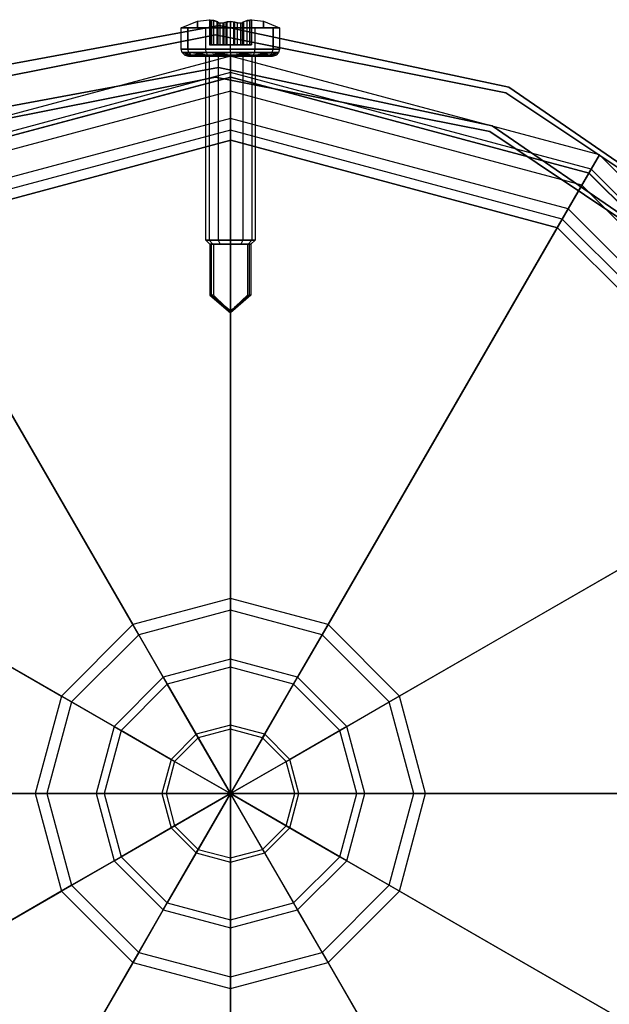
# Model space of a CAD drawing. Extents: x -1550 to 3800, y -2050 to 2050.
# Drawn here: x -15 to 27, y -515 to -445 of the extents above; entities that cross this region are included whole.
import ezdxf

# ---------------------------------------------------------------- set-up
doc = ezdxf.new("R2010")
doc.units = 0

msp = doc.modelspace()

# ---------------------------------------------------------------- linework, layer by layer
at = {"color": 0}
for p, q in [((-3.526013, -445.338835, 2185.031223), (-2.381266, -444.864665, 2185.031223)), ((-2.381266, -444.864665, 2185.031223), (-1.526013, -444.752069, 2185.031223)), ((-2.381266, -445.338835, 2186.800848), (-2.381266, -444.864665, 2185.031223)), ((-2.381266, -444.864665, 2185.031223), (-2.381266, -445.338835, 2183.261598)), ((-1.526013, -444.752069, 2185.031223), (-1.410013, -444.793349, 2185.242277)), ((-1.405179, -444.800636, 2184.7906), (-1.526013, -444.752069, 2185.031223)), ((-1.526013, -444.752069, 2185.031223), (-1.526013, -446.538835, 2185.031223)), ((-1.410013, -444.793349, 2185.242277), (-1.227263, -444.805364, 2185.376908)), ((-1.410013, -446.538835, 2185.242277), (-1.410013, -444.793349, 2185.242277)), ((-1.205179, -444.820978, 2184.616414), (-1.405179, -444.800636, 2184.7906)), ((-1.405179, -444.800636, 2184.7906), (-1.405179, -446.538835, 2184.7906)), ((-1.227263, -444.805364, 2185.376908), (-0.974831, -444.897557, 2185.845007)), ((-1.227263, -446.538835, 2185.376908), (-1.227263, -444.805364, 2185.376908)), ((-0.92601, -444.905515, 2184.163752), (-1.205179, -444.820978, 2184.616414)), ((-1.205179, -446.538835, 2184.616414), (-1.205179, -444.820978, 2184.616414)), ((-0.974831, -444.897557, 2185.845007), (-0.923981, -444.960609, 2186.105305)), ((-0.974831, -446.538835, 2185.845007), (-0.974831, -444.897557, 2185.845007)), ((-0.900791, -444.962639, 2183.938171), (-0.92601, -444.905515, 2184.163752)), ((-0.92601, -446.538835, 2184.163752), (-0.92601, -444.905515, 2184.163752)), ((-0.923981, -444.960609, 2186.105305), (-0.776013, -445.001406, 2186.330261)), ((-0.923981, -444.960609, 2186.105305), (-0.923981, -446.538835, 2186.105305)), ((-0.776013, -445.001406, 2183.732185), (-0.900791, -444.962639, 2183.938171)), ((-0.900791, -446.538835, 2183.938171), (-0.900791, -444.962639, 2183.938171)), ((-0.507211, -444.970215, 2183.716518), (-0.776013, -445.001406, 2183.732185)), ((-0.776013, -445.001406, 2186.330261), (-0.535234, -444.971065, 2186.335329)), ((-0.776013, -445.001406, 2183.732185), (-0.776013, -446.538835, 2183.732185)), ((-0.776013, -445.001406, 2186.330261), (-0.776013, -446.538835, 2186.330261)), ((-0.535234, -444.971065, 2186.335329), (-0.327265, -444.919315, 2186.244378)), ((-0.535234, -446.538835, 2186.335329), (-0.535234, -444.971065, 2186.335329)), ((-0.256362, -444.914117, 2183.80263), (-0.507211, -444.970215, 2183.716518)), ((-0.507211, -444.970215, 2183.716518), (-0.507211, -446.538835, 2183.716518)), ((-0.327265, -444.919315, 2186.244378), (-0.026013, -444.881998, 2186.253126)), ((-0.327265, -446.538835, 2186.244378), (-0.327265, -444.919315, 2186.244378)), ((-0.026013, -444.881998, 2183.809319), (-0.256362, -444.914117, 2183.80263)), ((-0.256362, -446.538835, 2183.80263), (-0.256362, -444.914117, 2183.80263)), ((-0.026013, -444.881998, 2186.253126), (-0.026013, -445.338835, 2187.958063)), ((-0.026013, -444.881998, 2186.253126), (0.204336, -444.914117, 2186.259815)), ((-0.026013, -445.338835, 2182.104382), (-0.026013, -444.881998, 2183.809319)), ((0.27524, -444.919315, 2183.818067), (-0.026013, -444.881998, 2183.809319)), ((0.204336, -444.914117, 2186.259815), (0.455185, -444.970215, 2186.345927)), ((0.204336, -446.538835, 2186.259815), (0.204336, -444.914117, 2186.259815)), ((0.483209, -444.971065, 2183.727116), (0.27524, -444.919315, 2183.818067)), ((0.27524, -446.538835, 2183.818067), (0.27524, -444.919315, 2183.818067)), ((0.455185, -444.970215, 2186.345927), (0.723987, -445.001406, 2186.330261)), ((0.455185, -444.970215, 2186.345927), (0.455185, -446.538835, 2186.345927)), ((0.723987, -445.001406, 2183.732185), (0.483209, -444.971065, 2183.727116)), ((0.483209, -446.538835, 2183.727116), (0.483209, -444.971065, 2183.727116)), ((0.871956, -444.960609, 2183.957141), (0.723987, -445.001406, 2183.732185)), ((0.723987, -445.001406, 2186.330261), (0.848766, -444.962639, 2186.124275)), ((0.723987, -446.538835, 2186.330261), (0.723987, -445.001406, 2186.330261)), ((0.723987, -445.001406, 2183.732185), (0.723987, -446.538835, 2183.732185)), ((0.848766, -444.962639, 2186.124275), (0.873985, -444.905515, 2185.898693)), ((0.848766, -446.538835, 2186.124275), (0.848766, -444.962639, 2186.124275)), ((0.922805, -444.897557, 2184.217439), (0.871956, -444.960609, 2183.957141)), ((0.871956, -444.960609, 2183.957141), (0.871956, -446.538835, 2183.957141)), ((0.873985, -444.905515, 2185.898693), (1.153154, -444.820978, 2185.446031)), ((0.873985, -446.538835, 2185.898693), (0.873985, -444.905515, 2185.898693)), ((1.175237, -444.805364, 2184.685537), (0.922805, -444.897557, 2184.217439)), ((0.922805, -446.538835, 2184.217439), (0.922805, -444.897557, 2184.217439)), ((1.153154, -444.820978, 2185.446031), (1.353154, -444.800636, 2185.271845)), ((1.153154, -446.538835, 2185.446031), (1.153154, -444.820978, 2185.446031)), ((1.357987, -444.793349, 2184.820168), (1.175237, -444.805364, 2184.685537)), ((1.175237, -446.538835, 2184.685537), (1.175237, -444.805364, 2184.685537)), ((1.353154, -444.800636, 2185.271845), (1.473987, -444.752069, 2185.031223)), ((1.353154, -444.800636, 2185.271845), (1.353154, -446.538835, 2185.271845)), ((1.473987, -444.752069, 2185.031223), (1.357987, -444.793349, 2184.820168)), ((1.357987, -446.538835, 2184.820168), (1.357987, -444.793349, 2184.820168)), ((1.473987, -444.752069, 2185.031223), (2.329241, -444.864665, 2185.031223)), ((1.473987, -444.752069, 2185.031223), (1.473987, -446.538835, 2185.031223)), ((2.329241, -444.864665, 2185.031223), (2.329241, -445.338835, 2186.800848)), ((2.329241, -445.338835, 2183.261598), (2.329241, -444.864665, 2185.031223)), ((2.329241, -444.864665, 2185.031223), (3.473987, -445.338835, 2185.031223)), ((-21.542328, -448.985471, 2112.013183), (-0.822045, -445.163893, 2112.013183)), ((-0.822045, -445.163893, 2144.013183), (-21.542328, -448.985471, 2144.013183)), ((-3.526013, -446.838835, 2185.031223), (-3.526013, -445.338835, 2185.031223)), ((-3.526013, -445.338835, 2185.031223), (-3.057102, -445.338835, 2186.781223)), ((-3.057102, -445.338835, 2183.281223), (-3.526013, -445.338835, 2185.031223)), ((-3.526013, -445.338835, 2185.031223), (-2.381266, -445.338835, 2186.800848)), ((-2.381266, -445.338835, 2183.261598), (-3.526013, -445.338835, 2185.031223)), ((-3.057102, -445.338835, 2186.781223), (-3.057102, -446.838835, 2186.781223)), ((-3.057102, -446.838835, 2183.281223), (-3.057102, -445.338835, 2183.281223)), ((-1.776013, -445.338835, 2188.062312), (-3.057102, -445.338835, 2186.781223)), ((-3.057102, -445.338835, 2183.281223), (-1.776013, -445.338835, 2182.000134)), ((-0.026013, -445.338835, 2187.958063), (-2.381266, -445.338835, 2186.800848)), ((-2.381266, -445.338835, 2183.261598), (-0.026013, -445.338835, 2182.104382)), ((-0.026013, -445.338835, 2188.531223), (-1.776013, -445.338835, 2188.062312)), ((-1.776013, -445.338835, 2182.000134), (-0.026013, -445.338835, 2181.531223)), ((-1.776013, -446.838835, 2188.062312), (-1.776013, -445.338835, 2188.062312)), ((-1.776013, -446.838835, 2182.000134), (-1.776013, -445.338835, 2182.000134)), ((-0.822045, -445.163893, 2112.013183), (19.783454, -449.562525, 2112.013183)), ((19.783454, -449.562525, 2144.013183), (-0.822045, -445.163893, 2144.013183)), ((-0.822045, -445.163893, 2112.013183), (-0.822045, -445.163893, 2144.013183)), ((2.329241, -445.338835, 2186.800848), (-0.026013, -445.338835, 2187.958063)), ((-0.026013, -445.338835, 2182.104382), (2.329241, -445.338835, 2183.261598)), ((1.723987, -445.338835, 2188.062312), (-0.026013, -445.338835, 2188.531223)), ((-0.026013, -445.338835, 2181.531223), (1.723987, -445.338835, 2182.000134)), ((-0.026013, -446.838835, 2188.531223), (-0.026013, -445.338835, 2188.531223)), ((-0.026013, -446.838835, 2181.531223), (-0.026013, -445.338835, 2181.531223)), ((3.005076, -445.338835, 2186.781223), (1.723987, -445.338835, 2188.062312)), ((1.723987, -445.338835, 2182.000134), (3.005076, -445.338835, 2183.281223)), ((1.723987, -446.838835, 2188.062312), (1.723987, -445.338835, 2188.062312)), ((1.723987, -446.838835, 2182.000134), (1.723987, -445.338835, 2182.000134)), ((2.329241, -445.338835, 2186.800848), (3.473987, -445.338835, 2185.031223)), ((3.473987, -445.338835, 2185.031223), (2.329241, -445.338835, 2183.261598)), ((3.005076, -446.838835, 2186.781223), (3.005076, -445.338835, 2186.781223)), ((3.005076, -445.338835, 2186.781223), (3.473987, -445.338835, 2185.031223)), ((3.473987, -445.338835, 2185.031223), (3.005076, -445.338835, 2183.281223)), ((3.005076, -445.338835, 2183.281223), (3.005076, -446.838835, 2183.281223)), ((3.473987, -445.338835, 2185.031223), (3.473987, -446.838835, 2185.031223)), ((-21.764224, -449.94934, -600.028902), (-1.099319, -445.838835, -600.028902)), ((-1.099319, -445.838835, -568.028902), (-21.764224, -449.94934, -568.028902)), ((-1.099319, -445.838835, -600.028902), (19.565586, -449.94934, -600.028902)), ((19.565586, -449.94934, -568.028902), (-1.099319, -445.838835, -568.028902)), ((-1.099319, -445.838835, -600.028902), (-1.099319, -445.838835, -568.028902)), ((-3.057102, -446.838835, 2186.781223), (-3.526013, -446.838835, 2185.031223)), ((-3.526013, -446.838835, 2185.031223), (-3.057102, -446.838835, 2183.281223)), ((-3.456662, -447.088835, 2185.031223), (-3.526013, -446.838835, 2185.031223)), ((-2.997042, -447.088835, 2186.746548), (-3.456662, -447.088835, 2185.031223)), ((-3.456662, -447.088835, 2185.031223), (-2.997042, -447.088835, 2183.315898)), ((-3.456662, -447.088835, 2185.031223), (-3.267194, -447.271848, 2185.031223)), ((-2.832958, -447.271848, 2183.410632), (-3.456662, -447.088835, 2185.031223)), ((-3.267194, -447.271848, 2185.031223), (-2.997042, -447.088835, 2186.746548)), ((-1.776013, -446.838835, 2188.062312), (-3.057102, -446.838835, 2186.781223)), ((-3.057102, -446.838835, 2183.281223), (-1.776013, -446.838835, 2182.000134)), ((-2.997042, -447.088835, 2186.746548), (-3.057102, -446.838835, 2186.781223)), ((-2.997042, -447.088835, 2183.315898), (-3.057102, -446.838835, 2183.281223)), ((-1.741338, -447.088835, 2188.002252), (-2.997042, -447.088835, 2186.746548)), ((-2.997042, -447.088835, 2183.315898), (-1.741338, -447.088835, 2182.060193)), ((-2.997042, -447.088835, 2186.746548), (-2.832958, -447.271848, 2186.651813)), ((-2.997042, -447.088835, 2183.315898), (-2.832958, -447.271848, 2183.410632)), ((-1.646603, -447.271848, 2182.224278), (-2.997042, -447.088835, 2183.315898)), ((-2.832958, -447.271848, 2186.651813), (-1.741338, -447.088835, 2188.002252)), ((-0.026013, -446.838835, 2188.531223), (-1.776013, -446.838835, 2188.062312)), ((-1.776013, -446.838835, 2182.000134), (-0.026013, -446.838835, 2181.531223)), ((-1.741338, -447.088835, 2188.002252), (-1.776013, -446.838835, 2188.062312)), ((-1.741338, -447.088835, 2182.060193), (-1.776013, -446.838835, 2182.000134)), ((-0.026013, -447.088835, 2188.461872), (-1.741338, -447.088835, 2188.002252)), ((-1.741338, -447.088835, 2182.060193), (-0.026013, -447.088835, 2181.600573)), ((-1.741338, -447.088835, 2188.002252), (-1.646603, -447.271848, 2187.838168)), ((-1.741338, -447.088835, 2182.060193), (-1.646603, -447.271848, 2182.224278)), ((-0.026013, -447.271848, 2181.790042), (-1.741338, -447.088835, 2182.060193)), ((-1.646603, -447.271848, 2187.838168), (-0.026013, -447.088835, 2188.461872)), ((-1.526013, -446.538835, 2185.031223), (-1.410013, -446.538835, 2185.242277)), ((-1.405179, -446.538835, 2184.7906), (-1.526013, -446.538835, 2185.031223)), ((-1.410013, -446.538835, 2185.242277), (-1.227263, -446.538835, 2185.376908)), ((-1.205179, -446.538835, 2184.616414), (-1.405179, -446.538835, 2184.7906)), ((-1.227263, -446.538835, 2185.376908), (-0.974831, -446.538835, 2185.845007)), ((-0.92601, -446.538835, 2184.163752), (-1.205179, -446.538835, 2184.616414)), ((-0.974831, -446.538835, 2185.845007), (-0.923981, -446.538835, 2186.105305)), ((-0.900791, -446.538835, 2183.938171), (-0.92601, -446.538835, 2184.163752)), ((-0.923981, -446.538835, 2186.105305), (-0.776013, -446.538835, 2186.330261)), ((-0.776013, -446.538835, 2183.732185), (-0.900791, -446.538835, 2183.938171)), ((-0.507211, -446.538835, 2183.716518), (-0.776013, -446.538835, 2183.732185)), ((-0.776013, -446.538835, 2186.330261), (-0.535234, -446.538835, 2186.335329)), ((-0.535234, -446.538835, 2186.335329), (-0.327265, -446.538835, 2186.244378)), ((-0.256362, -446.538835, 2183.80263), (-0.507211, -446.538835, 2183.716518)), ((-0.327265, -446.538835, 2186.244378), (0.204336, -446.538835, 2186.259815)), ((0.27524, -446.538835, 2183.818067), (-0.256362, -446.538835, 2183.80263)), ((1.723987, -446.838835, 2188.062312), (-0.026013, -446.838835, 2188.531223)), ((-0.026013, -446.838835, 2181.531223), (1.723987, -446.838835, 2182.000134)), ((-0.026013, -447.088835, 2188.461872), (-0.026013, -446.838835, 2188.531223)), ((-0.026013, -447.088835, 2181.600573), (-0.026013, -446.838835, 2181.531223)), ((1.689312, -447.088835, 2188.002252), (-0.026013, -447.088835, 2188.461872)), ((-0.026013, -447.088835, 2181.600573), (1.689312, -447.088835, 2182.060193)), ((-0.026013, -447.088835, 2188.461872), (-0.026013, -447.271848, 2188.272404)), ((-0.026013, -447.271848, 2188.272404), (1.689312, -447.088835, 2188.002252)), ((-0.026013, -447.088835, 2181.600573), (-0.026013, -447.271848, 2181.790042)), ((1.594578, -447.271848, 2182.224278), (-0.026013, -447.088835, 2181.600573)), ((0.204336, -446.538835, 2186.259815), (0.455185, -446.538835, 2186.345927)), ((0.483209, -446.538835, 2183.727116), (0.27524, -446.538835, 2183.818067)), ((0.455185, -446.538835, 2186.345927), (0.723987, -446.538835, 2186.330261)), ((0.723987, -446.538835, 2183.732185), (0.483209, -446.538835, 2183.727116)), ((0.723987, -446.538835, 2186.330261), (0.848766, -446.538835, 2186.124275)), ((0.871956, -446.538835, 2183.957141), (0.723987, -446.538835, 2183.732185)), ((0.848766, -446.538835, 2186.124275), (0.873985, -446.538835, 2185.898693)), ((0.922805, -446.538835, 2184.217439), (0.871956, -446.538835, 2183.957141)), ((0.873985, -446.538835, 2185.898693), (1.153154, -446.538835, 2185.446031)), ((1.175237, -446.538835, 2184.685537), (0.922805, -446.538835, 2184.217439)), ((1.153154, -446.538835, 2185.446031), (1.353154, -446.538835, 2185.271845)), ((1.357987, -446.538835, 2184.820168), (1.175237, -446.538835, 2184.685537)), ((1.353154, -446.538835, 2185.271845), (1.473987, -446.538835, 2185.031223)), ((1.473987, -446.538835, 2185.031223), (1.357987, -446.538835, 2184.820168)), ((1.689312, -447.088835, 2188.002252), (1.594578, -447.271848, 2187.838168)), ((1.594578, -447.271848, 2187.838168), (2.945017, -447.088835, 2186.746548)), ((1.689312, -447.088835, 2182.060193), (1.594578, -447.271848, 2182.224278)), ((1.689312, -447.088835, 2188.002252), (1.723987, -446.838835, 2188.062312)), ((1.689312, -447.088835, 2182.060193), (1.723987, -446.838835, 2182.000134)), ((2.945017, -447.088835, 2186.746548), (1.689312, -447.088835, 2188.002252)), ((1.689312, -447.088835, 2182.060193), (2.945017, -447.088835, 2183.315898)), ((2.780932, -447.271848, 2183.410632), (1.689312, -447.088835, 2182.060193)), ((3.005076, -446.838835, 2186.781223), (1.723987, -446.838835, 2188.062312)), ((1.723987, -446.838835, 2182.000134), (3.005076, -446.838835, 2183.281223)), ((2.945017, -447.088835, 2186.746548), (2.780932, -447.271848, 2186.651813)), ((2.780932, -447.271848, 2186.651813), (3.404637, -447.088835, 2185.031223)), ((2.945017, -447.088835, 2183.315898), (2.780932, -447.271848, 2183.410632)), ((2.945017, -447.088835, 2186.746548), (3.005076, -446.838835, 2186.781223)), ((2.945017, -447.088835, 2183.315898), (3.005076, -446.838835, 2183.281223)), ((3.404637, -447.088835, 2185.031223), (2.945017, -447.088835, 2186.746548)), ((2.945017, -447.088835, 2183.315898), (3.404637, -447.088835, 2185.031223)), ((2.945017, -447.088835, 2183.315898), (3.215168, -447.271848, 2185.031223)), ((3.473987, -446.838835, 2185.031223), (3.005076, -446.838835, 2186.781223)), ((3.005076, -446.838835, 2183.281223), (3.473987, -446.838835, 2185.031223)), ((3.404637, -447.088835, 2185.031223), (3.215168, -447.271848, 2185.031223)), ((3.473987, -446.838835, 2185.031223), (3.404637, -447.088835, 2185.031223)), ((-0.026013, -447.338835, 2170.377731), (-26.276013, -454.372501, 2170.377731)), ((-0.026013, -447.338835, 2200.031223), (-26.276013, -454.372501, 2200.031223)), ((-2.832958, -447.271848, 2186.651813), (-3.267194, -447.271848, 2185.031223)), ((-3.267194, -447.271848, 2185.031223), (-3.008375, -447.338835, 2185.031223)), ((-3.267194, -447.271848, 2185.031223), (-2.832958, -447.271848, 2183.410632)), ((-2.608814, -447.338835, 2183.540042), (-3.008375, -447.338835, 2185.031223)), ((-3.008375, -447.338835, 2185.031223), (-2.608814, -447.338835, 2186.522404)), ((-1.646603, -447.271848, 2187.838168), (-2.832958, -447.271848, 2186.651813)), ((-2.832958, -447.271848, 2186.651813), (-2.608814, -447.338835, 2186.522404)), ((-2.832958, -447.271848, 2183.410632), (-2.608814, -447.338835, 2183.540042)), ((-2.832958, -447.271848, 2183.410632), (-1.646603, -447.271848, 2182.224278)), ((-1.517194, -447.338835, 2182.448422), (-2.608814, -447.338835, 2183.540042)), ((-2.608814, -447.338835, 2186.522404), (-1.517194, -447.338835, 2187.614024)), ((-1.776013, -447.338835, 2185.031223), (-1.541557, -447.338835, 2185.906223)), ((-1.776013, -460.438835, 2185.031223), (-1.776013, -447.338835, 2185.031223)), ((-1.541557, -447.338835, 2184.156223), (-1.776013, -447.338835, 2185.031223)), ((-0.026013, -447.271848, 2188.272404), (-1.646603, -447.271848, 2187.838168)), ((-1.646603, -447.271848, 2187.838168), (-1.517194, -447.338835, 2187.614024)), ((-1.646603, -447.271848, 2182.224278), (-1.517194, -447.338835, 2182.448422)), ((-1.646603, -447.271848, 2182.224278), (-0.026013, -447.271848, 2181.790042)), ((-1.541557, -447.338835, 2185.906223), (-1.541557, -460.438835, 2185.906223)), ((-1.541557, -447.338835, 2185.906223), (-0.901013, -447.338835, 2186.546767)), ((-0.901013, -447.338835, 2183.515678), (-1.541557, -447.338835, 2184.156223)), ((-1.541557, -447.338835, 2184.156223), (-1.541557, -460.438835, 2184.156223)), ((-0.026013, -447.338835, 2182.048861), (-1.517194, -447.338835, 2182.448422)), ((-1.517194, -447.338835, 2187.614024), (-0.026013, -447.338835, 2188.013585)), ((-0.901013, -447.338835, 2186.546767), (-0.901013, -460.438835, 2186.546767)), ((-0.901013, -447.338835, 2186.546767), (-0.026013, -447.338835, 2186.781223)), ((-0.256901, -447.338835, 2183.343089), (-0.901013, -447.338835, 2183.515678)), ((-0.901013, -447.338835, 2183.515678), (-0.901013, -460.438835, 2183.515678)), ((-0.168545, -447.338835, 2183.319414), (-0.256901, -447.338835, 2183.343089)), ((-0.026013, -447.338835, 2183.281223), (-0.168545, -447.338835, 2183.319414)), ((1.594578, -447.271848, 2187.838168), (-0.026013, -447.271848, 2188.272404)), ((-0.026013, -447.271848, 2188.272404), (-0.026013, -447.338835, 2188.013585)), ((-0.026013, -447.271848, 2181.790042), (-0.026013, -447.338835, 2182.048861)), ((-0.026013, -447.271848, 2181.790042), (1.594578, -447.271848, 2182.224278)), ((-0.026013, -447.338835, 2186.781223), (-0.026013, -460.438835, 2186.781223)), ((-0.026013, -447.338835, 2186.781223), (0.848987, -447.338835, 2186.546767)), ((0.848987, -447.338835, 2183.515678), (-0.026013, -447.338835, 2183.281223)), ((-0.026013, -447.338835, 2183.281223), (-0.026013, -460.438835, 2183.281223)), ((1.465168, -447.338835, 2182.448422), (-0.026013, -447.338835, 2182.048861)), ((-0.026013, -447.338835, 2188.013585), (1.465168, -447.338835, 2187.614024)), ((-0.026013, -448.838835, 2170.377731), (-0.026013, -447.338835, 2170.377731)), ((26.223987, -454.372501, 2170.377731), (-0.026013, -447.338835, 2170.377731)), ((-0.026013, -447.338835, 2170.377731), (-0.026013, -447.338835, 2200.031223)), ((26.223987, -454.372501, 2200.031223), (-0.026013, -447.338835, 2200.031223)), ((-0.026013, -447.338835, 2200.031223), (-0.026013, -448.520134, 2204.746148)), ((0.848987, -447.338835, 2186.546767), (0.848987, -460.438835, 2186.546767)), ((0.848987, -447.338835, 2186.546767), (1.489532, -447.338835, 2185.906223)), ((1.489532, -447.338835, 2184.156223), (0.848987, -447.338835, 2183.515678)), ((0.848987, -447.338835, 2183.515678), (0.848987, -460.438835, 2183.515678)), ((1.594578, -447.271848, 2187.838168), (1.465168, -447.338835, 2187.614024)), ((1.594578, -447.271848, 2182.224278), (1.465168, -447.338835, 2182.448422)), ((2.556788, -447.338835, 2183.540042), (1.465168, -447.338835, 2182.448422)), ((1.465168, -447.338835, 2187.614024), (2.556788, -447.338835, 2186.522404)), ((1.489532, -447.338835, 2185.906223), (1.489532, -460.438835, 2185.906223)), ((1.489532, -447.338835, 2185.906223), (1.723987, -447.338835, 2185.031223)), ((1.723987, -447.338835, 2185.031223), (1.489532, -447.338835, 2184.156223)), ((1.489532, -447.338835, 2184.156223), (1.489532, -460.438835, 2184.156223)), ((2.780932, -447.271848, 2186.651813), (1.594578, -447.271848, 2187.838168)), ((1.594578, -447.271848, 2182.224278), (2.780932, -447.271848, 2183.410632)), ((1.723987, -447.338835, 2185.031223), (1.723987, -460.438835, 2185.031223)), ((2.780932, -447.271848, 2186.651813), (2.556788, -447.338835, 2186.522404)), ((2.780932, -447.271848, 2183.410632), (2.556788, -447.338835, 2183.540042)), ((2.556788, -447.338835, 2186.522404), (2.956349, -447.338835, 2185.031223)), ((2.956349, -447.338835, 2185.031223), (2.556788, -447.338835, 2183.540042)), ((3.215168, -447.271848, 2185.031223), (2.780932, -447.271848, 2186.651813)), ((2.780932, -447.271848, 2183.410632), (3.215168, -447.271848, 2185.031223)), ((2.956349, -447.338835, 2185.031223), (3.215168, -447.271848, 2185.031223)), ((-0.026013, -448.520134, 2204.746148), (-25.685363, -455.395537, 2204.746148)), ((-0.863932, -448.163601, 2112.013183), (-20.433088, -451.772868, 2112.013183)), ((-20.433088, -451.772868, 2144.013183), (-0.863932, -448.163601, 2144.013183)), ((18.596818, -452.317864, 2112.013183), (-0.863932, -448.163601, 2112.013183)), ((-0.863932, -448.163601, 2144.013183), (18.596818, -452.317864, 2144.013183)), ((-0.863932, -448.163601, 2144.013183), (-0.863932, -448.163601, 2112.013183)), ((25.633337, -455.395537, 2204.746148), (-0.026013, -448.520134, 2204.746148)), ((-0.026013, -448.520134, 2204.746148), (-0.026013, -451.784939, 2208.347126)), ((-0.026013, -448.838835, 2200.031223), (-25.526013, -455.671539, 2200.031223)), ((-0.026013, -448.838835, 2170.377731), (-25.526013, -455.671539, 2170.377731)), ((-25.5, -455.671539, -800.19531), (0, -448.838835, -800.19531)), ((0, -448.838835, 2200.006656), (-25.5, -455.671539, 2200.006656)), ((-1.099319, -448.838835, -600.028902), (-20.616174, -452.720979, -600.028902)), ((-20.616174, -452.720979, -568.028902), (-1.099319, -448.838835, -568.028902)), ((18.417536, -452.720979, -600.028902), (-1.099319, -448.838835, -600.028902)), ((-1.099319, -448.838835, -568.028902), (18.417536, -452.720979, -568.028902)), ((-1.099319, -448.838835, -568.028902), (-1.099319, -448.838835, -600.028902)), ((25.473987, -455.671539, 2200.031223), (-0.026013, -448.838835, 2200.031223)), ((-0.026013, -448.838835, 2200.031223), (-0.026013, -448.838835, 2170.377731)), ((25.473987, -455.671539, 2170.377731), (-0.026013, -448.838835, 2170.377731)), ((-0.026013, -449.842939, 2204.038909), (-0.026013, -448.838835, 2200.031223)), ((0, -448.838835, -800.19531), (25.5, -455.671539, -800.19531)), ((25.5, -455.671539, 2200.006656), (0, -448.838835, 2200.006656)), ((0, -448.838835, -800.19531), (0, -448.838835, 2200.006656)), ((-0.026013, -449.842939, 2204.038909), (-25.02396, -456.541119, 2204.038909)), ((-0.026013, -452.618024, 2207.09974), (-0.026013, -449.842939, 2204.038909)), ((24.971935, -456.541119, 2204.038909), (-0.026013, -449.842939, 2204.038909)), ((19.565586, -449.94934, -600.028902), (37.084447, -461.655069, -600.028902)), ((37.084447, -461.655069, -568.028902), (19.565586, -449.94934, -568.028902)), ((19.565586, -449.94934, -600.028902), (19.565586, -449.94934, -568.028902)), ((19.783454, -449.562525, 2112.013183), (37.13717, -461.511714, 2112.013183)), ((37.13717, -461.511714, 2144.013183), (19.783454, -449.562525, 2144.013183)), ((19.783454, -449.562525, 2112.013183), (19.783454, -449.562525, 2144.013183)), ((-0.026013, -451.784939, 2208.347126), (-24.05296, -458.222941, 2208.347126)), ((24.000935, -458.222941, 2208.347126), (-0.026013, -451.784939, 2208.347126)), ((-0.026013, -451.784939, 2208.347126), (-0.026013, -485.954096, 2231.167489)), ((-0.026013, -452.618024, 2207.09974), (-23.636418, -458.944413, 2207.09974)), ((-0.026013, -486.78718, 2229.920103), (-0.026013, -452.618024, 2207.09974)), ((23.584393, -458.944413, 2207.09974), (-0.026013, -452.618024, 2207.09974)), ((34.963127, -463.776389, -600.028902), (18.417536, -452.720979, -600.028902)), ((18.417536, -452.720979, -568.028902), (34.963127, -463.776389, -568.028902)), ((18.417536, -452.720979, -568.028902), (18.417536, -452.720979, -600.028902)), ((34.986438, -463.603209, 2112.013183), (18.596818, -452.317864, 2112.013183)), ((18.596818, -452.317864, 2144.013183), (34.986438, -463.603209, 2144.013183)), ((18.596818, -452.317864, 2144.013183), (18.596818, -452.317864, 2112.013183)), ((0, -453.338835, -800.19531), (-23.25, -459.568654, -800.19531)), ((-23.25, -459.568654, 2200.006656), (0, -453.338835, 2200.006656)), ((23.25, -459.568654, -800.19531), (0, -453.338835, -800.19531)), ((0, -453.338835, 2200.006656), (23.25, -459.568654, 2200.006656)), ((0, -453.338835, 2200.006656), (0, -453.338835, -800.19531)), ((25.473987, -455.671539, 2170.377731), (26.223987, -454.372501, 2170.377731)), ((26.223987, -454.372501, 2200.031223), (25.633337, -455.395537, 2204.746148)), ((45.440321, -473.588835, 2170.377731), (26.223987, -454.372501, 2170.377731)), ((26.223987, -454.372501, 2170.377731), (26.223987, -454.372501, 2200.031223)), ((45.440321, -473.588835, 2200.031223), (26.223987, -454.372501, 2200.031223)), ((25.633337, -455.395537, 2204.746148), (24.000935, -458.222941, 2208.347126)), ((44.417286, -474.179485, 2204.746148), (25.633337, -455.395537, 2204.746148)), ((24.971935, -456.541119, 2204.038909), (25.473987, -455.671539, 2200.031223)), ((44.141283, -474.338835, 2200.031223), (25.473987, -455.671539, 2200.031223)), ((25.473987, -455.671539, 2200.031223), (25.473987, -455.671539, 2170.377731)), ((44.141283, -474.338835, 2170.377731), (25.473987, -455.671539, 2170.377731)), ((25.5, -455.671539, -800.19531), (44.167296, -474.338835, -800.19531)), ((44.167296, -474.338835, 2200.006656), (25.5, -455.671539, 2200.006656)), ((25.5, -455.671539, -800.19531), (25.5, -455.671539, 2200.006656)), ((23.584393, -458.944413, 2207.09974), (24.971935, -456.541119, 2204.038909)), ((43.271703, -474.840887, 2204.038909), (24.971935, -456.541119, 2204.038909)), ((-24.05296, -458.222941, 2208.347126), (-6.968382, -487.814298, 2231.167489)), ((24.000935, -458.222941, 2208.347126), (6.916357, -487.814298, 2231.167489)), ((41.589882, -475.811887, 2208.347126), (24.000935, -458.222941, 2208.347126)), ((-6.55184, -488.53577, 2229.920103), (-23.636418, -458.944413, 2207.09974)), ((6.499815, -488.53577, 2229.920103), (23.584393, -458.944413, 2207.09974)), ((40.868409, -476.228429, 2207.09974), (23.584393, -458.944413, 2207.09974)), ((40.270181, -476.588835, -800.19531), (23.25, -459.568654, -800.19531)), ((23.25, -459.568654, 2200.006656), (40.270181, -476.588835, 2200.006656)), ((23.25, -459.568654, 2200.006656), (23.25, -459.568654, -800.19531)), ((-1.541557, -460.438835, 2185.906223), (-1.776013, -460.438835, 2185.031223)), ((-1.776013, -460.438835, 2185.031223), (-1.541557, -460.438835, 2184.156223)), ((-1.484346, -460.720563, 2185.031223), (-1.776013, -460.438835, 2185.031223)), ((-0.901013, -460.438835, 2186.546767), (-1.541557, -460.438835, 2185.906223)), ((-1.541557, -460.438835, 2184.156223), (-0.901013, -460.438835, 2183.515678)), ((-1.541557, -460.438835, 2185.906223), (-1.288966, -460.720563, 2185.760389)), ((-1.288966, -460.720563, 2184.302056), (-1.541557, -460.438835, 2184.156223)), ((-0.026013, -460.438835, 2186.781223), (-0.901013, -460.438835, 2186.546767)), ((-0.901013, -460.438835, 2183.515678), (-0.026013, -460.438835, 2183.281223)), ((-0.901013, -460.438835, 2183.515678), (-0.755179, -460.720563, 2183.768269)), ((-0.901013, -460.438835, 2186.546767), (-0.755179, -460.720563, 2186.294176)), ((0.848987, -460.438835, 2186.546767), (-0.026013, -460.438835, 2186.781223)), ((-0.026013, -460.438835, 2183.281223), (0.848987, -460.438835, 2183.515678)), ((-0.026013, -460.438835, 2183.281223), (-0.026013, -460.720563, 2183.572889)), ((-0.026013, -460.438835, 2186.781223), (-0.026013, -460.720563, 2186.489556)), ((0.848987, -460.438835, 2183.515678), (0.703154, -460.720563, 2183.768269)), ((0.848987, -460.438835, 2186.546767), (0.703154, -460.720563, 2186.294176)), ((1.489532, -460.438835, 2185.906223), (0.848987, -460.438835, 2186.546767)), ((0.848987, -460.438835, 2183.515678), (1.489532, -460.438835, 2184.156223)), ((1.489532, -460.438835, 2184.156223), (1.236941, -460.720563, 2184.302056)), ((1.236941, -460.720563, 2185.760389), (1.489532, -460.438835, 2185.906223)), ((1.432321, -460.720563, 2185.031223), (1.723987, -460.438835, 2185.031223)), ((1.723987, -460.438835, 2185.031223), (1.489532, -460.438835, 2185.906223)), ((1.489532, -460.438835, 2184.156223), (1.723987, -460.438835, 2185.031223)), ((-1.309015, -460.720563, 2185.685568), (-1.484346, -460.720563, 2185.031223)), ((-1.484346, -460.720563, 2185.031223), (-1.33739, -460.720563, 2184.482775)), ((-1.484346, -460.720563, 2185.031223), (-1.484346, -464.370563, 2185.031223)), ((-1.373337, -460.720563, 2184.473143), (-1.484346, -460.720563, 2185.031223)), ((-1.484346, -460.720563, 2185.031223), (-1.373337, -460.720563, 2185.589303)), ((-1.373337, -464.370563, 2184.473143), (-1.373337, -460.720563, 2184.473143)), ((-1.373337, -464.370563, 2185.589303), (-1.373337, -460.720563, 2185.589303)), ((-1.373337, -460.720563, 2185.589303), (-1.309015, -460.720563, 2185.685568)), ((-1.33739, -460.720563, 2184.482775), (-1.373337, -460.720563, 2184.473143)), ((-1.33739, -460.720563, 2184.482775), (-1.288966, -460.720563, 2184.302056)), ((-1.33739, -460.720563, 2184.482775), (-0.026013, -460.720563, 2184.834157)), ((-1.288966, -460.720563, 2185.760389), (-1.309015, -460.720563, 2185.685568)), ((-1.237186, -460.720563, 2185.793068), (-1.309015, -460.720563, 2185.685568)), ((-1.288966, -460.720563, 2185.760389), (-0.755179, -460.720563, 2186.294176)), ((-0.755179, -460.720563, 2183.768269), (-1.288966, -460.720563, 2184.302056)), ((-0.026013, -460.720563, 2185.228288), (-1.237186, -460.720563, 2185.793068)), ((-1.237186, -460.720563, 2185.793068), (-1.237186, -464.370563, 2185.793068)), ((-0.755179, -460.720563, 2186.294176), (-0.026013, -460.720563, 2186.489556)), ((-0.026013, -460.720563, 2183.572889), (-0.755179, -460.720563, 2183.768269)), ((-0.026013, -460.720563, 2186.489556), (0.703154, -460.720563, 2186.294176)), ((1.285364, -460.720563, 2185.579671), (-0.026013, -460.720563, 2185.228288)), ((0.703154, -460.720563, 2183.768269), (-0.026013, -460.720563, 2183.572889)), ((-0.026013, -460.720563, 2184.834157), (1.18516, -460.720563, 2184.269378)), ((-0.026013, -465.45165, 2185.228288), (-0.026013, -460.720563, 2185.228288)), ((-0.026013, -460.720563, 2184.834157), (-0.026013, -465.45165, 2184.834157)), ((0.703154, -460.720563, 2186.294176), (1.236941, -460.720563, 2185.760389)), ((1.236941, -460.720563, 2184.302056), (0.703154, -460.720563, 2183.768269)), ((1.18516, -460.720563, 2184.269378), (1.256989, -460.720563, 2184.376878)), ((1.18516, -460.720563, 2184.269378), (1.18516, -464.370563, 2184.269378)), ((1.236941, -460.720563, 2184.302056), (1.256989, -460.720563, 2184.376878)), ((1.285364, -460.720563, 2185.579671), (1.236941, -460.720563, 2185.760389)), ((1.256989, -460.720563, 2184.376878), (1.432321, -460.720563, 2185.031223)), ((1.321312, -460.720563, 2184.473143), (1.256989, -460.720563, 2184.376878)), ((1.432321, -460.720563, 2185.031223), (1.285364, -460.720563, 2185.579671)), ((1.285364, -460.720563, 2185.579671), (1.321312, -460.720563, 2185.589303)), ((1.321312, -464.370563, 2184.473143), (1.321312, -460.720563, 2184.473143)), ((1.321312, -464.370563, 2185.589303), (1.321312, -460.720563, 2185.589303)), ((1.321312, -460.720563, 2185.589303), (1.432321, -460.720563, 2185.031223)), ((1.432321, -460.720563, 2185.031223), (1.321312, -460.720563, 2184.473143)), ((1.432321, -460.720563, 2185.031223), (1.432321, -464.370563, 2185.031223)), ((-1.484346, -464.370563, 2185.031223), (-1.373337, -464.370563, 2184.473143)), ((-1.373337, -464.370563, 2185.589303), (-1.484346, -464.370563, 2185.031223)), ((-1.484346, -464.370563, 2185.031223), (-0.026013, -465.620563, 2185.031223)), ((-1.237186, -464.370563, 2185.793068), (-1.373337, -464.370563, 2185.589303)), ((-1.373337, -464.370563, 2184.473143), (-0.295209, -465.294248, 2184.762026)), ((-0.026013, -465.620563, 2185.031223), (-1.373337, -464.370563, 2184.473143)), ((-0.026013, -465.620563, 2185.031223), (-1.373337, -464.370563, 2185.589303)), ((-0.395262, -465.172965, 2185.400472), (-1.237186, -464.370563, 2185.793068)), ((-0.026013, -465.620563, 2185.031223), (1.321312, -464.370563, 2184.473143)), ((1.432321, -464.370563, 2185.031223), (-0.026013, -465.620563, 2185.031223)), ((-0.026013, -465.620563, 2185.031223), (1.321312, -464.370563, 2185.589303)), ((1.321312, -464.370563, 2185.589303), (0.243184, -465.294248, 2185.300419)), ((0.343237, -465.172965, 2184.661973), (1.18516, -464.370563, 2184.269378)), ((1.18516, -464.370563, 2184.269378), (1.321312, -464.370563, 2184.473143)), ((1.432321, -464.370563, 2185.031223), (1.321312, -464.370563, 2185.589303)), ((1.321312, -464.370563, 2184.473143), (1.432321, -464.370563, 2185.031223)), ((-0.127181, -465.393965, 2185.275464), (-0.395262, -465.172965, 2185.400472)), ((-0.026013, -465.620563, 2185.031223), (-0.395262, -465.172965, 2185.400472)), ((-0.295209, -465.294248, 2184.762026), (-0.117831, -465.414907, 2184.809555)), ((-0.026013, -465.620563, 2185.031223), (-0.295209, -465.294248, 2184.762026)), ((-0.026013, -465.620563, 2185.031223), (0.343237, -465.172965, 2184.661973)), ((-0.026013, -465.620563, 2185.031223), (0.243184, -465.294248, 2185.300419)), ((0.243184, -465.294248, 2185.300419), (0.065805, -465.414907, 2185.252891)), ((0.075155, -465.393965, 2184.786982), (0.343237, -465.172965, 2184.661973)), ((-0.026013, -465.45165, 2185.228288), (-0.127181, -465.393965, 2185.275464)), ((-0.026013, -465.620563, 2185.031223), (-0.127181, -465.393965, 2185.275464)), ((-0.117831, -465.414907, 2184.809555), (-0.026013, -465.45165, 2184.834157)), ((-0.026013, -465.620563, 2185.031223), (-0.117831, -465.414907, 2184.809555)), ((-0.026013, -465.45165, 2184.834157), (0.075155, -465.393965, 2184.786982)), ((-0.026013, -465.620563, 2185.031223), (0.075155, -465.393965, 2184.786982)), ((0.065805, -465.414907, 2185.252891), (-0.026013, -465.45165, 2185.228288)), ((-0.026013, -465.620563, 2185.031223), (0.065805, -465.414907, 2185.252891)), ((-0.026013, -465.620563, 2185.031223), (-0.026013, -465.45165, 2184.834157)), ((-0.026013, -465.620563, 2185.031223), (-0.026013, -465.45165, 2185.228288)), ((-41.641907, -475.811887, 2208.347126), (-12.050549, -492.896465, 2231.167489)), ((41.589882, -475.811887, 2208.347126), (11.998524, -492.896465, 2231.167489)), ((-11.329077, -493.313008, 2229.920103), (-40.920435, -476.228429, 2207.09974)), ((11.277052, -493.313008, 2229.920103), (40.868409, -476.228429, 2207.09974)), ((-0.026013, -485.954096, 2231.167489), (-6.968382, -487.814298, 2231.167489)), ((6.916357, -487.814298, 2231.167489), (-0.026013, -485.954096, 2231.167489)), ((-0.026013, -485.954096, 2231.167489), (-0.026013, -490.275095, 2233.476105)), ((-0.026013, -486.78718, 2229.920103), (-6.55184, -488.53577, 2229.920103)), ((-0.026013, -490.848919, 2232.090203), (-0.026013, -486.78718, 2229.920103)), ((6.499815, -488.53577, 2229.920103), (-0.026013, -486.78718, 2229.920103)), ((-6.968382, -487.814298, 2231.167489), (-12.050549, -492.896465, 2231.167489)), ((-6.968382, -487.814298, 2231.167489), (-4.807883, -491.556393, 2233.476105)), ((6.916357, -487.814298, 2231.167489), (4.755857, -491.556393, 2233.476105)), ((11.998524, -492.896465, 2231.167489), (6.916357, -487.814298, 2231.167489)), ((-6.55184, -488.53577, 2229.920103), (-11.329077, -493.313008, 2229.920103)), ((-4.520971, -492.05334, 2232.090203), (-6.55184, -488.53577, 2229.920103)), ((4.468945, -492.05334, 2232.090203), (6.499815, -488.53577, 2229.920103)), ((11.277052, -493.313008, 2229.920103), (6.499815, -488.53577, 2229.920103)), ((-0.026013, -490.275095, 2233.476105), (-4.807883, -491.556393, 2233.476105)), ((4.755857, -491.556393, 2233.476105), (-0.026013, -490.275095, 2233.476105)), ((-0.026013, -490.275095, 2233.476105), (-0.026013, -494.963353, 2234.897716)), ((-0.026013, -490.848919, 2232.090203), (-4.520971, -492.05334, 2232.090203)), ((-0.026013, -495.255882, 2233.426517), (-0.026013, -490.848919, 2232.090203)), ((4.468945, -492.05334, 2232.090203), (-0.026013, -490.848919, 2232.090203)), ((-4.807883, -491.556393, 2233.476105), (-8.308454, -495.056965, 2233.476105)), ((-4.807883, -491.556393, 2233.476105), (-2.463754, -495.616543, 2234.897716)), ((4.755857, -491.556393, 2233.476105), (2.411728, -495.616543, 2234.897716)), ((8.256429, -495.056965, 2233.476105), (4.755857, -491.556393, 2233.476105)), ((-4.520971, -492.05334, 2232.090203), (-7.811508, -495.343877, 2232.090203)), ((-2.317489, -495.869881, 2233.426517), (-4.520971, -492.05334, 2232.090203)), ((2.265464, -495.869881, 2233.426517), (4.468945, -492.05334, 2232.090203)), ((7.759483, -495.343877, 2232.090203), (4.468945, -492.05334, 2232.090203)), ((-12.050549, -492.896465, 2231.167489), (-13.910752, -499.838835, 2231.167489)), ((-11.329077, -493.313008, 2229.920103), (-13.077667, -499.838835, 2229.920103)), ((-12.050549, -492.896465, 2231.167489), (-8.308454, -495.056965, 2233.476105)), ((-7.811508, -495.343877, 2232.090203), (-11.329077, -493.313008, 2229.920103)), ((7.759483, -495.343877, 2232.090203), (11.277052, -493.313008, 2229.920103)), ((11.998524, -492.896465, 2231.167489), (8.256429, -495.056965, 2233.476105)), ((13.025642, -499.838835, 2229.920103), (11.277052, -493.313008, 2229.920103)), ((13.858726, -499.838835, 2231.167489), (11.998524, -492.896465, 2231.167489)), ((-8.308454, -495.056965, 2233.476105), (-9.589753, -499.838835, 2233.476105)), ((-7.811508, -495.343877, 2232.090203), (-9.015928, -499.838835, 2232.090203)), ((-8.308454, -495.056965, 2233.476105), (-4.248304, -497.401094, 2234.897716)), ((-3.994967, -497.547358, 2233.426517), (-7.811508, -495.343877, 2232.090203)), ((-0.026013, -494.963353, 2234.897716), (-2.463754, -495.616543, 2234.897716)), ((-0.026013, -495.255882, 2233.426517), (-2.317489, -495.869881, 2233.426517)), ((2.411728, -495.616543, 2234.897716), (-0.026013, -494.963353, 2234.897716)), ((-0.026013, -494.963353, 2234.897716), (-0.026013, -499.838835, 2235.377731)), ((-0.026013, -499.838835, 2233.877731), (-0.026013, -495.255882, 2233.426517)), ((2.265464, -495.869881, 2233.426517), (-0.026013, -495.255882, 2233.426517)), ((3.942941, -497.547358, 2233.426517), (7.759483, -495.343877, 2232.090203)), ((8.256429, -495.056965, 2233.476105), (4.196279, -497.401094, 2234.897716)), ((8.963903, -499.838835, 2232.090203), (7.759483, -495.343877, 2232.090203)), ((9.537727, -499.838835, 2233.476105), (8.256429, -495.056965, 2233.476105)), ((-2.463754, -495.616543, 2234.897716), (-4.248304, -497.401094, 2234.897716)), ((-2.317489, -495.869881, 2233.426517), (-3.994967, -497.547358, 2233.426517)), ((-2.463754, -495.616543, 2234.897716), (-0.026013, -499.838835, 2235.377731)), ((-0.026013, -499.838835, 2233.877731), (-2.317489, -495.869881, 2233.426517)), ((2.411728, -495.616543, 2234.897716), (-0.026013, -499.838835, 2235.377731)), ((-0.026013, -499.838835, 2233.877731), (2.265464, -495.869881, 2233.426517)), ((3.942941, -497.547358, 2233.426517), (2.265464, -495.869881, 2233.426517)), ((4.196279, -497.401094, 2234.897716), (2.411728, -495.616543, 2234.897716)), ((-4.248304, -497.401094, 2234.897716), (-4.901495, -499.838835, 2234.897716)), ((-3.994967, -497.547358, 2233.426517), (-4.608966, -499.838835, 2233.426517)), ((-4.248304, -497.401094, 2234.897716), (-0.026013, -499.838835, 2235.377731)), ((-0.026013, -499.838835, 2233.877731), (-3.994967, -497.547358, 2233.426517)), ((4.196279, -497.401094, 2234.897716), (-0.026013, -499.838835, 2235.377731)), ((-0.026013, -499.838835, 2233.877731), (3.942941, -497.547358, 2233.426517)), ((4.55694, -499.838835, 2233.426517), (3.942941, -497.547358, 2233.426517)), ((4.849469, -499.838835, 2234.897716), (4.196279, -497.401094, 2234.897716)), ((-48.079908, -499.838835, 2208.347126), (-13.910752, -499.838835, 2231.167489)), ((-13.077667, -499.838835, 2229.920103), (-47.246824, -499.838835, 2207.09974)), ((-13.910752, -499.838835, 2231.167489), (-9.589753, -499.838835, 2233.476105)), ((-13.910752, -499.838835, 2231.167489), (-12.050549, -506.781204, 2231.167489)), ((-9.015928, -499.838835, 2232.090203), (-13.077667, -499.838835, 2229.920103)), ((-13.077667, -499.838835, 2229.920103), (-11.329077, -506.364662, 2229.920103)), ((-9.589753, -499.838835, 2233.476105), (-4.901495, -499.838835, 2234.897716)), ((-9.589753, -499.838835, 2233.476105), (-8.308454, -504.620705, 2233.476105)), ((-4.608966, -499.838835, 2233.426517), (-9.015928, -499.838835, 2232.090203)), ((-9.015928, -499.838835, 2232.090203), (-7.811508, -504.333793, 2232.090203)), ((-4.901495, -499.838835, 2234.897716), (-0.026013, -499.838835, 2235.377731)), ((-4.901495, -499.838835, 2234.897716), (-4.248304, -502.276576, 2234.897716)), ((-0.026013, -499.838835, 2233.877731), (-4.608966, -499.838835, 2233.426517)), ((-4.608966, -499.838835, 2233.426517), (-3.994967, -502.130311, 2233.426517)), ((-4.248304, -502.276576, 2234.897716), (-0.026013, -499.838835, 2235.377731)), ((-0.026013, -499.838835, 2233.877731), (-3.994967, -502.130311, 2233.426517)), ((-2.463754, -504.061126, 2234.897716), (-0.026013, -499.838835, 2235.377731)), ((-0.026013, -499.838835, 2233.877731), (-2.317489, -503.807789, 2233.426517)), ((-0.026013, -499.838835, 2235.377731), (-0.026013, -499.838835, 2235.377731)), ((-0.026013, -499.838835, 2235.377731), (-0.026013, -499.838835, 2233.877731)), ((-0.026013, -499.838835, 2233.877731), (-0.026013, -499.838835, 2233.877731)), ((-0.026013, -499.838835, 2235.377731), (-0.026013, -499.838835, 2235.377731)), ((-0.026013, -499.838835, 2235.377731), (-0.026013, -499.838835, 2233.877731)), ((-0.026013, -499.838835, 2233.877731), (-0.026013, -499.838835, 2233.877731)), ((-0.026013, -499.838835, 2235.377731), (-0.026013, -499.838835, 2235.377731)), ((-0.026013, -499.838835, 2235.377731), (-0.026013, -499.838835, 2233.877731)), ((-0.026013, -499.838835, 2233.877731), (-0.026013, -499.838835, 2233.877731)), ((-0.026013, -499.838835, 2235.377731), (-0.026013, -499.838835, 2235.377731)), ((-0.026013, -499.838835, 2235.377731), (-0.026013, -499.838835, 2233.877731)), ((-0.026013, -499.838835, 2233.877731), (-0.026013, -499.838835, 2233.877731)), ((-0.026013, -499.838835, 2235.377731), (-0.026013, -499.838835, 2235.377731)), ((-0.026013, -499.838835, 2235.377731), (-0.026013, -499.838835, 2233.877731)), ((-0.026013, -499.838835, 2233.877731), (-0.026013, -499.838835, 2233.877731)), ((-0.026013, -499.838835, 2235.377731), (-0.026013, -499.838835, 2235.377731)), ((-0.026013, -499.838835, 2235.377731), (-0.026013, -499.838835, 2233.877731)), ((-0.026013, -499.838835, 2233.877731), (-0.026013, -499.838835, 2233.877731)), ((-0.026013, -499.838835, 2235.377731), (-0.026013, -499.838835, 2235.377731)), ((-0.026013, -499.838835, 2235.377731), (-0.026013, -499.838835, 2233.877731)), ((-0.026013, -499.838835, 2233.877731), (-0.026013, -499.838835, 2233.877731)), ((-0.026013, -499.838835, 2235.377731), (-0.026013, -499.838835, 2235.377731)), ((-0.026013, -499.838835, 2235.377731), (-0.026013, -499.838835, 2233.877731)), ((-0.026013, -499.838835, 2233.877731), (-0.026013, -499.838835, 2233.877731)), ((-0.026013, -504.714317, 2234.897716), (-0.026013, -499.838835, 2235.377731)), ((-0.026013, -499.838835, 2235.377731), (-0.026013, -499.838835, 2235.377731)), ((-0.026013, -499.838835, 2235.377731), (-0.026013, -499.838835, 2233.877731)), ((-0.026013, -499.838835, 2233.877731), (-0.026013, -499.838835, 2233.877731)), ((-0.026013, -499.838835, 2233.877731), (-0.026013, -504.421788, 2233.426517)), ((2.411728, -504.061126, 2234.897716), (-0.026013, -499.838835, 2235.377731)), ((-0.026013, -499.838835, 2235.377731), (-0.026013, -499.838835, 2235.377731)), ((-0.026013, -499.838835, 2235.377731), (-0.026013, -499.838835, 2233.877731)), ((-0.026013, -499.838835, 2233.877731), (-0.026013, -499.838835, 2233.877731)), ((-0.026013, -499.838835, 2233.877731), (2.265464, -503.807789, 2233.426517)), ((4.196279, -502.276576, 2234.897716), (-0.026013, -499.838835, 2235.377731)), ((-0.026013, -499.838835, 2235.377731), (-0.026013, -499.838835, 2235.377731)), ((-0.026013, -499.838835, 2235.377731), (-0.026013, -499.838835, 2233.877731)), ((-0.026013, -499.838835, 2233.877731), (-0.026013, -499.838835, 2233.877731)), ((-0.026013, -499.838835, 2233.877731), (3.942941, -502.130311, 2233.426517)), ((4.849469, -499.838835, 2234.897716), (-0.026013, -499.838835, 2235.377731)), ((-0.026013, -499.838835, 2235.377731), (-0.026013, -499.838835, 2235.377731)), ((-0.026013, -499.838835, 2235.377731), (-0.026013, -499.838835, 2233.877731)), ((-0.026013, -499.838835, 2233.877731), (-0.026013, -499.838835, 2233.877731)), ((-0.026013, -499.838835, 2233.877731), (4.55694, -499.838835, 2233.426517)), ((3.942941, -502.130311, 2233.426517), (4.55694, -499.838835, 2233.426517)), ((4.196279, -502.276576, 2234.897716), (4.849469, -499.838835, 2234.897716)), ((4.55694, -499.838835, 2233.426517), (8.963903, -499.838835, 2232.090203)), ((9.537727, -499.838835, 2233.476105), (4.849469, -499.838835, 2234.897716)), ((7.759483, -504.333793, 2232.090203), (8.963903, -499.838835, 2232.090203)), ((8.256429, -504.620705, 2233.476105), (9.537727, -499.838835, 2233.476105)), ((8.963903, -499.838835, 2232.090203), (13.025642, -499.838835, 2229.920103)), ((13.858726, -499.838835, 2231.167489), (9.537727, -499.838835, 2233.476105)), ((11.277052, -506.364662, 2229.920103), (13.025642, -499.838835, 2229.920103)), ((11.998524, -506.781204, 2231.167489), (13.858726, -499.838835, 2231.167489)), ((13.025642, -499.838835, 2229.920103), (47.194798, -499.838835, 2207.09974)), ((48.027883, -499.838835, 2208.347126), (13.858726, -499.838835, 2231.167489)), ((-8.308454, -504.620705, 2233.476105), (-4.248304, -502.276576, 2234.897716)), ((-3.994967, -502.130311, 2233.426517), (-7.811508, -504.333793, 2232.090203)), ((-4.248304, -502.276576, 2234.897716), (-2.463754, -504.061126, 2234.897716)), ((-3.994967, -502.130311, 2233.426517), (-2.317489, -503.807789, 2233.426517)), ((2.265464, -503.807789, 2233.426517), (3.942941, -502.130311, 2233.426517)), ((2.411728, -504.061126, 2234.897716), (4.196279, -502.276576, 2234.897716)), ((3.942941, -502.130311, 2233.426517), (7.759483, -504.333793, 2232.090203)), ((8.256429, -504.620705, 2233.476105), (4.196279, -502.276576, 2234.897716)), ((-2.317489, -503.807789, 2233.426517), (-4.520971, -507.62433, 2232.090203)), ((-2.317489, -503.807789, 2233.426517), (-0.026013, -504.421788, 2233.426517)), ((-0.026013, -504.421788, 2233.426517), (2.265464, -503.807789, 2233.426517)), ((2.265464, -503.807789, 2233.426517), (4.468945, -507.62433, 2232.090203)), ((-12.050549, -506.781204, 2231.167489), (-8.308454, -504.620705, 2233.476105)), ((-7.811508, -504.333793, 2232.090203), (-11.329077, -506.364662, 2229.920103)), ((-8.308454, -504.620705, 2233.476105), (-4.807883, -508.121277, 2233.476105)), ((-7.811508, -504.333793, 2232.090203), (-4.520971, -507.62433, 2232.090203)), ((-4.807883, -508.121277, 2233.476105), (-2.463754, -504.061126, 2234.897716)), ((-2.463754, -504.061126, 2234.897716), (-0.026013, -504.714317, 2234.897716)), ((-0.026013, -504.714317, 2234.897716), (2.411728, -504.061126, 2234.897716)), ((-0.026013, -504.421788, 2233.426517), (-0.026013, -508.82875, 2232.090203)), ((4.755857, -508.121277, 2233.476105), (2.411728, -504.061126, 2234.897716)), ((4.468945, -507.62433, 2232.090203), (7.759483, -504.333793, 2232.090203)), ((4.755857, -508.121277, 2233.476105), (8.256429, -504.620705, 2233.476105)), ((7.759483, -504.333793, 2232.090203), (11.277052, -506.364662, 2229.920103)), ((11.998524, -506.781204, 2231.167489), (8.256429, -504.620705, 2233.476105)), ((-0.026013, -509.402575, 2233.476105), (-0.026013, -504.714317, 2234.897716)), ((-11.329077, -506.364662, 2229.920103), (-40.920435, -523.44924, 2207.09974)), ((-11.329077, -506.364662, 2229.920103), (-6.55184, -511.141899, 2229.920103)), ((6.499815, -511.141899, 2229.920103), (11.277052, -506.364662, 2229.920103)), ((11.277052, -506.364662, 2229.920103), (40.868409, -523.44924, 2207.09974)), ((-41.641907, -523.865783, 2208.347126), (-12.050549, -506.781204, 2231.167489)), ((-12.050549, -506.781204, 2231.167489), (-6.968382, -511.863371, 2231.167489)), ((6.916357, -511.863371, 2231.167489), (11.998524, -506.781204, 2231.167489)), ((41.589882, -523.865783, 2208.347126), (11.998524, -506.781204, 2231.167489)), ((-6.968382, -511.863371, 2231.167489), (-4.807883, -508.121277, 2233.476105)), ((-4.520971, -507.62433, 2232.090203), (-6.55184, -511.141899, 2229.920103)), ((-4.807883, -508.121277, 2233.476105), (-0.026013, -509.402575, 2233.476105)), ((-4.520971, -507.62433, 2232.090203), (-0.026013, -508.82875, 2232.090203)), ((-0.026013, -508.82875, 2232.090203), (4.468945, -507.62433, 2232.090203)), ((-0.026013, -509.402575, 2233.476105), (4.755857, -508.121277, 2233.476105)), ((4.468945, -507.62433, 2232.090203), (6.499815, -511.141899, 2229.920103)), ((6.916357, -511.863371, 2231.167489), (4.755857, -508.121277, 2233.476105)), ((-0.026013, -508.82875, 2232.090203), (-0.026013, -512.890489, 2229.920103)), ((-0.026013, -513.723574, 2231.167489), (-0.026013, -509.402575, 2233.476105)), ((-6.55184, -511.141899, 2229.920103), (-23.636418, -540.733257, 2207.09974)), ((-6.55184, -511.141899, 2229.920103), (-0.026013, -512.890489, 2229.920103)), ((-0.026013, -512.890489, 2229.920103), (6.499815, -511.141899, 2229.920103)), ((6.499815, -511.141899, 2229.920103), (23.584393, -540.733257, 2207.09974)), ((-24.05296, -541.454729, 2208.347126), (-6.968382, -511.863371, 2231.167489)), ((-6.968382, -511.863371, 2231.167489), (-0.026013, -513.723574, 2231.167489)), ((-0.026013, -513.723574, 2231.167489), (6.916357, -511.863371, 2231.167489)), ((24.000935, -541.454729, 2208.347126), (6.916357, -511.863371, 2231.167489)), ((-0.026013, -512.890489, 2229.920103), (-0.026013, -547.059646, 2207.09974)), ((-0.026013, -547.89273, 2208.347126), (-0.026013, -513.723574, 2231.167489))]:
    msp.add_line(p, q, dxfattribs=at)

doc.saveas('drawing.dxf')
